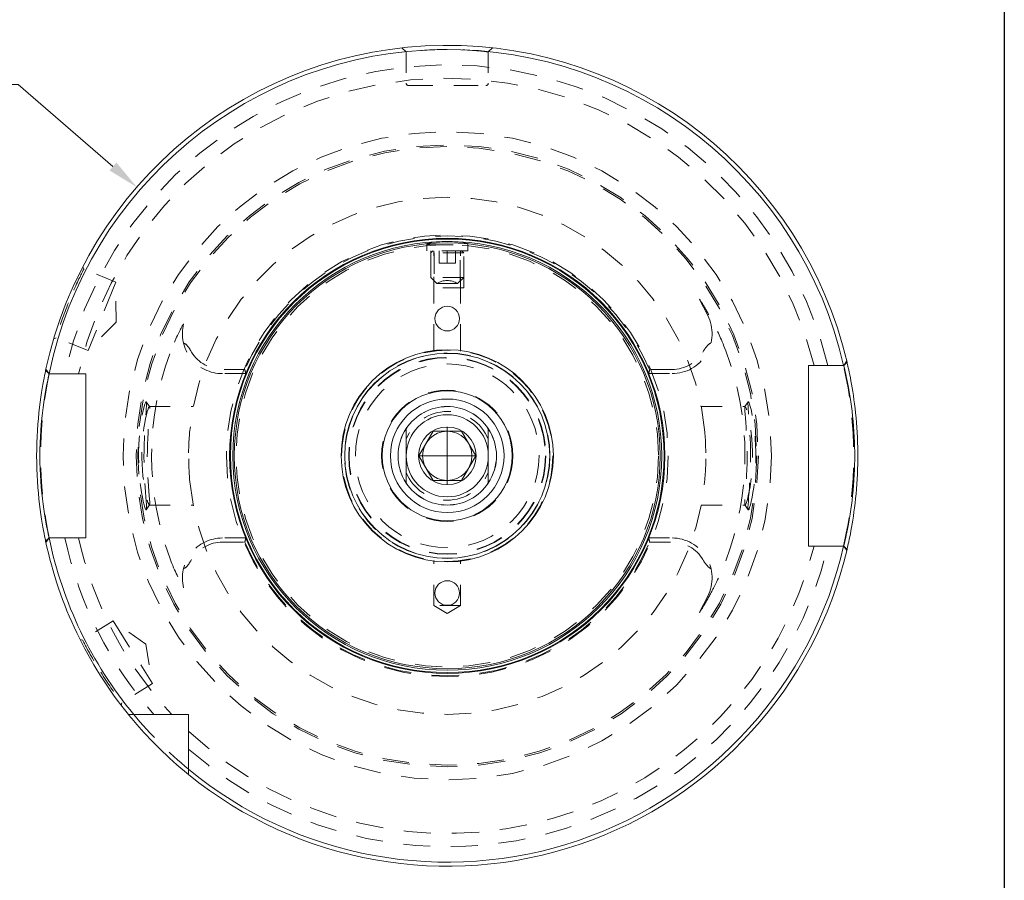
# Model space of a CAD drawing. Units: inches. Extents: x 0.4 to 16.5, y 0.4 to 12.7.
# Drawn here: x 11.8 to 16.5, y 3 to 7.1 of the extents above; entities that cross this region are included whole.
import ezdxf

# ---------------------------------------------------------------- set-up
doc = ezdxf.new("R2010")
doc.units = ezdxf.units.IN
doc.header["$LTSCALE"] = 1.538462
doc.header["$MEASUREMENT"] = 0
doc.linetypes.add('DASHED', pattern=[0.2067, 0.1654, -0.0413])
doc.layers.get('0').update_dxf_attribs({"lineweight": 25})
for name, color, linetype, lineweight in [('D', 7, 'Continuous', 18), ('H', 7, 'DASHED', 18), ('L', 7, 'Continuous', 18)]:
    doc.layers.add(name, color=color, linetype=linetype, lineweight=lineweight)
doc.styles.add('DEFAULT-ANSI', font='arial.ttf')
doc.dimstyles.new('Default - mm [in] (ANSI)', dxfattribs={"dimscale": 1.538462, "dimtxt": 0.12, "dimasz": 0.098425, "dimexe": 0.125, "dimexo": 0.063, "dimgap": 0.031496, "dimtad": 0, "dimtih": 1, "dimtoh": 1, "dimlfac": 25.4, "dimrnd": 1e-08, "dimzin": 12, "dimdsep": 46, "dimtxsty": 'DEFAULT-ANSI', "dimcen": 0.09, "dimdle": 0.393701, "dimclrd": 256, "dimclre": 256, "dimclrt": 7, "dimadec": 1, "dimazin": 3, "dimtfac": 1, "dimtofl": 0, "dimtmove": 0, "dimatfit": 3, "dimfxl": 1, "dimtolj": 1, "dimtzin": 4, "dimlwd": -1, "dimlwe": -1, "dimarcsym": 0})

# ---------------------------------------------------------------- blocks, each defined once
blk = doc.blocks.new('Borders A PLAIN')
at = {"layer": 'L', "color": 7, "linetype": 'Continuous', "lineweight": 25}
blk.add_line((10.7492, 8.2483), (10.7492, 0.2483), dxfattribs=at)
blk = doc.blocks.new('*D48')
at = {"layer": 'D'}
for p, q in [((11.658, 6.8051), (11.8094, 6.8051)), ((11.8094, 6.8051), (12.264, 6.4116)), ((13.8667, 4.8855), (13.8667, 5.1624)), ((13.7282, 5.024), (14.0051, 5.024))]:
    blk.add_line(p, q, dxfattribs=at)
blk.add_solid([(12.2805, 6.4306), (12.2475, 6.3925), (12.3785, 6.3124)], dxfattribs=at)
at = {"layer": 'Defpoints', "color": 0}
for p in [(12.3785, 6.3124), (15.3549, 3.7355)]:
    blk.add_point(p, dxfattribs=at)
at = {"layer": 'D', "color": 7, "insert": (9.6724, 6.9265), "char_height": 0.184615, "attachment_point": 1, "style": 'DEFAULT-ANSI'}
blk.add_mtext('\\A1;∅100 [∅3.937 in]', dxfattribs=at)

msp = doc.modelspace()

# ---------------------------------------------------------------- linework, layer by layer
at = {"layer": 'H', "ltscale": 0.03461}
for p, q in [((13.66982, 6.96091), (13.64974, 6.98047)), ((14.0836, 6.98047), (14.06352, 6.96091))]:
    msp.add_line(p, q, dxfattribs=at)
at = {"layer": 'H', "ltscale": 0.185048}
for p, q in [((13.66982, 6.96091), (13.66982, 6.81136)), ((14.06352, 6.96091), (14.06352, 6.81136))]:
    msp.add_line(p, q, dxfattribs=at)
at = {"layer": 'H', "ltscale": 0.457011}
msp.add_line((13.68163, 6.79955), (14.05171, 6.79955), dxfattribs=at)
at = {"layer": 'H', "ltscale": 0.039884}
for p, q in [((13.76825, 6.00726), (13.76825, 6.03956)), ((13.9651, 6.00726), (13.9651, 6.03956))]:
    msp.add_line(p, q, dxfattribs=at)
at = {"layer": 'H', "ltscale": 0.486182}
msp.add_line((13.9651, 6.00726), (13.76825, 6.00726), dxfattribs=at)
at = {"layer": 'H', "ltscale": 0.21924}
for p, q in [((13.78793, 6.00726), (13.78793, 5.8301)), ((13.94541, 5.8301), (13.94541, 6.00726))]:
    msp.add_line(p, q, dxfattribs=at)
at = {"layer": 'H', "ltscale": 0.017133}
for p, q in [((13.79778, 6.00726), (13.78793, 5.99742)), ((13.93557, 6.00726), (13.94541, 5.99742))]:
    msp.add_line(p, q, dxfattribs=at)
at = {"layer": 'H', "ltscale": 0.388946}
for p, q in [((13.94541, 5.99742), (13.78793, 5.99742)), ((13.94541, 5.99742), (13.78793, 5.99742)), ((13.94541, 5.87931), (13.78793, 5.87931)), ((13.94541, 5.8301), (13.78793, 5.8301))]:
    msp.add_line(p, q, dxfattribs=at)
at = {"layer": 'H', "ltscale": 0.146127}
for p, q in [((13.78793, 5.87931), (13.78793, 5.99742)), ((13.94541, 5.87931), (13.94541, 5.99742))]:
    msp.add_line(p, q, dxfattribs=at)
at = {"layer": 'H', "ltscale": 0.504184}
for p, q in [((13.80267, 5.52627), (13.80267, 6.00726)), ((13.93067, 5.52627), (13.93067, 6.00726))]:
    msp.add_line(p, q, dxfattribs=at)
at = {"layer": 'H', "ltscale": 0.166501}
for p, q in [((13.80439, 5.99742), (13.80439, 5.86285)), ((13.92896, 5.86285), (13.92896, 5.99742))]:
    msp.add_line(p, q, dxfattribs=at)
at = {"layer": 'H', "ltscale": 0.073013}
for p, q in [((13.8273, 6.00726), (13.8273, 5.94821)), ((13.86667, 6.00726), (13.86667, 5.94821)), ((13.90604, 6.00726), (13.90604, 5.94821))]:
    msp.add_line(p, q, dxfattribs=at)
at = {"layer": 'H', "ltscale": 0.056183}
for p, q in [((13.8273, 5.94821), (13.86667, 5.94821)), ((13.86667, 5.94821), (13.90604, 5.94821))]:
    msp.add_line(p, q, dxfattribs=at)
at = {"layer": 'H', "ltscale": 0.015671}
for p, q in [((12.11943, 5.93068), (12.12441, 5.91896)), ((11.99167, 5.59043), (11.97995, 5.58545)), ((12.10611, 4.14337), (12.11853, 4.1405)), ((12.30629, 3.84001), (12.30343, 3.8276))]:
    msp.add_line(p, q, dxfattribs=at)
at = {"layer": 'H', "ltscale": 0.204475}
for p, q in [((12.27762, 5.85706), (12.12441, 5.91896)), ((12.14488, 5.52853), (11.99167, 5.59043))]:
    msp.add_line(p, q, dxfattribs=at)
at = {"layer": 'H', "ltscale": 0.583419}
for p, q in [((12.27762, 5.85706), (12.14488, 5.52853)), ((12.26533, 4.23224), (12.4531, 3.93175))]:
    msp.add_line(p, q, dxfattribs=at)
at = {"layer": 'H', "ltscale": 0.237312}
for p, q in [((12.27929, 5.6653), (12.27762, 5.85706)), ((12.27929, 5.6653), (12.14488, 5.52853)), ((12.42145, 4.12088), (12.26533, 4.23224)), ((12.42145, 4.12088), (12.4531, 3.93175))]:
    msp.add_line(p, q, dxfattribs=at)
at = {"layer": 'H', "ltscale": 0.051599}
for p, q in [((13.81746, 5.84978), (13.78793, 5.87931)), ((13.91589, 5.84978), (13.94541, 5.87931))]:
    msp.add_line(p, q, dxfattribs=at)
at = {"layer": 'H', "ltscale": 0.19131}
msp.add_line((13.91589, 5.84978), (13.81746, 5.84978), dxfattribs=at)
at = {"layer": 'H', "ltscale": 0.106503}
for p, q in [((15.11542, 5.6974), (15.07633, 5.77412)), ((15.11542, 4.35051), (15.07633, 4.27379))]:
    msp.add_line(p, q, dxfattribs=at)
at = {"layer": 'H', "ltscale": 0.035114}
for p, q in [((15.78192, 5.47873), (15.76726, 5.45703)), ((15.76726, 4.59088), (15.78192, 4.56918))]:
    msp.add_line(p, q, dxfattribs=at)
at = {"layer": 'H', "ltscale": 0.035223}
for p, q in [((11.95763, 5.41766), (11.94244, 5.43909)), ((11.94244, 4.60882), (11.95763, 4.63026))]:
    msp.add_line(p, q, dxfattribs=at)
at = {"layer": 'H', "ltscale": 0.132923}
for p, q in [((12.89656, 5.43774), (12.78911, 5.43774)), ((14.94423, 5.43774), (14.83679, 5.43774)), ((12.78911, 4.61018), (12.89656, 4.61018)), ((14.83679, 4.61018), (14.94423, 4.61018))]:
    msp.add_line(p, q, dxfattribs=at)
at = {"layer": 'H', "ltscale": 0.138001}
for p, q in [((12.90066, 5.41805), (12.78911, 5.41805)), ((14.83269, 5.41805), (14.94423, 5.41805)), ((12.90066, 4.62986), (12.78911, 4.62986)), ((14.83269, 4.62986), (14.94423, 4.62986))]:
    msp.add_line(p, q, dxfattribs=at)
at = {"layer": 'H', "ltscale": 0.034642}
for p, q in [((12.42375, 5.28292), (12.43949, 5.2597)), ((15.29386, 5.2597), (15.3096, 5.28292)), ((12.43949, 4.78821), (12.42375, 4.76499)), ((15.3096, 4.76499), (15.29386, 4.78821))]:
    msp.add_line(p, q, dxfattribs=at)
at = {"layer": 'H', "ltscale": 0.26047}
for p, q in [((12.43875, 5.26018), (12.64922, 5.26018)), ((15.08413, 5.26018), (15.29459, 5.26018)), ((12.43875, 4.78774), (12.64922, 4.78774)), ((15.08413, 4.78774), (15.29459, 4.78774))]:
    msp.add_line(p, q, dxfattribs=at)
at = {"layer": 'H', "ltscale": 0.266929}
for p, q in [((13.80267, 4.30596), (13.80267, 4.52164)), ((13.93067, 4.30596), (13.93067, 4.52164))]:
    msp.add_line(p, q, dxfattribs=at)
at = {"layer": 'H', "ltscale": 0.248825}
msp.add_line((13.93067, 4.30596), (13.80267, 4.30596), dxfattribs=at)
at = {"layer": 'H', "ltscale": 0.092339}
for q in [(13.80267, 4.30596), (13.93067, 4.30596)]:
    msp.add_line((13.86667, 4.2675), q, dxfattribs=at)
at = {"layer": 'H', "ltscale": 0.214224}
for p, q in [((12.26533, 4.23224), (12.11853, 4.1405)), ((12.4531, 3.93175), (12.30629, 3.84001))]:
    msp.add_line(p, q, dxfattribs=at)
at = {"layer": 'H', "ltscale": 0.486523, "flags": 128}
for points in [[(13.86667, 6.97277), (13.85813, 6.97275), (13.84933, 6.97269), (13.83999, 6.97256), (13.82985, 6.97236), (13.81874, 6.97207), (13.8069, 6.97168), (13.79463, 6.97119), (13.78225, 6.9706), (13.76996, 6.96991), (13.75788, 6.96915), (13.74615, 6.96833), (13.73493, 6.96747), (13.72438, 6.96658), (13.71463, 6.9657), (13.70578, 6.96485), (13.69794, 6.96406), (13.69115, 6.96334), (13.68536, 6.96271), (13.68054, 6.96217), (13.67664, 6.96172), (13.67364, 6.96136), (13.67151, 6.96111), (13.67024, 6.96096), (13.66982, 6.96091)], [(14.06352, 6.96091), (14.0631, 6.96096), (14.06184, 6.96111), (14.05971, 6.96136), (14.0567, 6.96172), (14.05281, 6.96217), (14.04799, 6.96271), (14.0422, 6.96334), (14.0354, 6.96406), (14.02756, 6.96485), (14.01872, 6.9657), (14.00897, 6.96658), (13.99842, 6.96747), (13.9872, 6.96833), (13.97547, 6.96915), (13.96339, 6.96991), (13.9511, 6.9706), (13.93872, 6.97119), (13.92645, 6.97168), (13.9146, 6.97207), (13.9035, 6.97236), (13.89336, 6.97256), (13.88402, 6.97269), (13.87522, 6.97275), (13.86667, 6.97277)]]:
    msp.add_lwpolyline(points, dxfattribs=at)
at = {"layer": 'H', "ltscale": 0.500909, "flags": 128}
msp.add_lwpolyline([(13.76825, 6.0395), (13.76923, 6.03857), (13.77197, 6.0378), (13.7765, 6.03721), (13.78277, 6.0368), (13.79046, 6.03655), (13.79927, 6.03643), (13.8094, 6.0364), (13.82081, 6.03643), (13.83318, 6.03648), (13.84614, 6.03653), (13.85924, 6.03656), (13.87212, 6.03657), (13.88521, 6.03654), (13.89822, 6.03649), (13.91071, 6.03643), (13.92228, 6.0364), (13.93263, 6.03642), (13.94161, 6.03653), (13.94949, 6.03675), (13.95599, 6.03713), (13.9608, 6.0377), (13.96382, 6.03844), (13.96506, 6.03935), (13.96455, 6.04042)], dxfattribs=at)
at = {"layer": 'H', "ltscale": 0.013507, "flags": 128}
msp.add_lwpolyline([(13.76879, 6.04042), (13.76875, 6.04038), (13.7687, 6.04034), (13.76866, 6.0403), (13.76862, 6.04026), (13.76858, 6.04022), (13.76854, 6.04018), (13.76851, 6.04014), (13.76847, 6.0401), (13.76844, 6.04006), (13.76842, 6.04002), (13.76839, 6.03998), (13.76837, 6.03994), (13.76834, 6.0399), (13.76833, 6.03987), (13.76831, 6.03983), (13.76829, 6.03979), (13.76828, 6.03975), (13.76827, 6.03972), (13.76826, 6.03968), (13.76825, 6.03964), (13.76825, 6.03961), (13.76825, 6.03957), (13.76825, 6.03954), (13.76825, 6.0395)], dxfattribs=at)
at = {"layer": 'H', "ltscale": 0.437645, "flags": 128}
for points in [[(12.12441, 5.91896), (12.12424, 5.91862), (12.12372, 5.91761), (12.12286, 5.91593), (12.12165, 5.91356), (12.1201, 5.91051), (12.11822, 5.90677), (12.116, 5.90236), (12.11348, 5.89731), (12.1107, 5.89169), (12.10769, 5.88557), (12.10449, 5.879), (12.10114, 5.87205), (12.09759, 5.86463), (12.09381, 5.85661), (12.08983, 5.84808), (12.08568, 5.83907), (12.08139, 5.82964), (12.07701, 5.81986), (12.07256, 5.80977), (12.06808, 5.79946), (12.06361, 5.78901), (12.05919, 5.77851), (12.05485, 5.76804), (12.05063, 5.75768)], [(12.11853, 4.1405), (12.1187, 4.14016), (12.11921, 4.13915), (12.12006, 4.13747), (12.12127, 4.1351), (12.12283, 4.13206), (12.12474, 4.12833), (12.12701, 4.12394), (12.12961, 4.11893), (12.13252, 4.11338), (12.13571, 4.10735), (12.13914, 4.1009), (12.14279, 4.09411), (12.14672, 4.08687), (12.15098, 4.0791), (12.15554, 4.07086), (12.16039, 4.06221), (12.1655, 4.0532), (12.17084, 4.0439), (12.17638, 4.03438), (12.18209, 4.02469), (12.18792, 4.01494), (12.19382, 4.00519), (12.19974, 3.99552), (12.20563, 3.98602)]]:
    msp.add_lwpolyline(points, dxfattribs=at)
at = {"layer": 'H', "ltscale": 0.122833, "flags": 128}
msp.add_lwpolyline([(15.12089, 5.70019), (15.1182, 5.70511), (15.11555, 5.70993), (15.11292, 5.71462), (15.11034, 5.7192), (15.10781, 5.72364), (15.10533, 5.72796), (15.10291, 5.73212), (15.10055, 5.73614), (15.09827, 5.74001), (15.09606, 5.74371), (15.09393, 5.74724), (15.09189, 5.7506), (15.08994, 5.75378), (15.08809, 5.75677), (15.08634, 5.75956), (15.08471, 5.76215), (15.08307, 5.76472), (15.0814, 5.7673), (15.07979, 5.76976), (15.07834, 5.77194), (15.07707, 5.77376), (15.07616, 5.77497), (15.07588, 5.77513), (15.07633, 5.77412)], dxfattribs=at)
at = {"layer": 'H', "ltscale": 0.437681, "flags": 128}
for points in [[(12.05063, 5.75768), (12.04648, 5.7473), (12.04232, 5.73676), (12.0382, 5.72613), (12.03416, 5.71551), (12.03023, 5.70499), (12.02642, 5.69465), (12.02277, 5.68455), (12.0193, 5.67478), (12.01603, 5.66542), (12.01296, 5.65651), (12.01012, 5.64813), (12.00751, 5.64033), (12.00509, 5.63299), (12.00283, 5.62603), (12.00074, 5.61954), (11.99884, 5.61357), (11.99715, 5.6082), (11.99568, 5.60349), (11.99444, 5.59949), (11.99344, 5.59622), (11.99266, 5.59368), (11.99211, 5.59187), (11.99178, 5.59079), (11.99167, 5.59043)], [(12.20563, 3.98602), (12.21159, 3.97656), (12.21768, 3.967), (12.22386, 3.95742), (12.23007, 3.94791), (12.23627, 3.93854), (12.2424, 3.92938), (12.24842, 3.9205), (12.25429, 3.91195), (12.25994, 3.90379), (12.26534, 3.89608), (12.27045, 3.88886), (12.27523, 3.88216), (12.27974, 3.87589), (12.28404, 3.86996), (12.28807, 3.86446), (12.29178, 3.85942), (12.29513, 3.85489), (12.29808, 3.85093), (12.30059, 3.84758), (12.30264, 3.84485), (12.30424, 3.84272), (12.30538, 3.84122), (12.30606, 3.84031), (12.30629, 3.84001)]]:
    msp.add_lwpolyline(points, dxfattribs=at)
at = {"layer": 'H', "ltscale": 0.245091, "flags": 128}
for points in [[(15.2022, 5.52757), (15.19767, 5.53936), (15.1932, 5.5506), (15.18887, 5.56117), (15.18475, 5.57097), (15.1809, 5.57989), (15.17722, 5.58823), (15.17356, 5.59635), (15.16993, 5.60425), (15.16633, 5.61193), (15.16278, 5.61939), (15.15927, 5.62662), (15.15583, 5.63363), (15.15244, 5.6404), (15.14914, 5.64693), (15.14591, 5.65323), (15.14277, 5.65929), (15.13974, 5.66507), (15.13683, 5.67058), (15.13403, 5.67585), (15.13131, 5.68093), (15.12866, 5.68585), (15.12606, 5.69065), (15.12349, 5.69541), (15.12089, 5.70019)], [(15.12089, 4.34772), (15.12361, 4.35273), (15.1263, 4.3577), (15.12898, 4.36265), (15.13169, 4.3677), (15.13447, 4.37289), (15.13732, 4.37825), (15.14025, 4.38382), (15.14328, 4.38961), (15.14639, 4.39562), (15.14958, 4.40186), (15.15285, 4.40832), (15.15618, 4.415), (15.15958, 4.42191), (15.16303, 4.42904), (15.16653, 4.43639), (15.17007, 4.44397), (15.17373, 4.45193), (15.17755, 4.46044), (15.18152, 4.46946), (15.18558, 4.47892), (15.18972, 4.48879), (15.19389, 4.49902), (15.19806, 4.50955), (15.2022, 4.52034)]]:
    msp.add_lwpolyline(points, dxfattribs=at)
at = {"layer": 'H', "ltscale": 0.232829, "flags": 128}
msp.add_lwpolyline([(12.60273, 5.65678), (12.60274, 5.65726), (12.60231, 5.65686), (12.60149, 5.65566), (12.60035, 5.6538), (12.59871, 5.65097), (12.59647, 5.64695), (12.59386, 5.64214), (12.59109, 5.63692), (12.58828, 5.63153), (12.58556, 5.6262), (12.58271, 5.62056), (12.57965, 5.61437), (12.57639, 5.60766), (12.57296, 5.60047), (12.56939, 5.59283), (12.56569, 5.58477), (12.5619, 5.57631), (12.55804, 5.5675), (12.55413, 5.55836), (12.55025, 5.54901), (12.54652, 5.53978), (12.54294, 5.5307), (12.53952, 5.52178), (12.53626, 5.51304)], dxfattribs=at)
at = {"layer": 'H', "ltscale": 0.078373, "flags": 128}
for points in [[(12.64107, 5.52176), (12.6395, 5.52437), (12.63794, 5.52692), (12.63639, 5.5294), (12.63485, 5.53182), (12.63333, 5.53416), (12.63182, 5.53644), (12.63033, 5.53863), (12.62886, 5.54075), (12.6274, 5.54278), (12.62592, 5.54477), (12.62443, 5.54673), (12.6229, 5.54864), (12.62135, 5.55051), (12.61977, 5.5523), (12.61816, 5.55403), (12.61653, 5.55567), (12.61487, 5.55722), (12.61318, 5.55867), (12.61146, 5.56001), (12.6097, 5.56122), (12.60792, 5.56229), (12.60613, 5.56321), (12.60431, 5.56396), (12.60248, 5.56455)], [(15.13086, 5.56455), (15.12906, 5.56397), (15.12728, 5.56323), (15.12552, 5.56234), (15.12378, 5.5613), (15.12206, 5.56013), (15.12035, 5.55882), (15.11868, 5.5574), (15.11703, 5.55588), (15.11542, 5.55427), (15.11383, 5.55258), (15.11228, 5.55083), (15.11075, 5.54901), (15.10925, 5.54715), (15.10774, 5.5452), (15.10623, 5.54317), (15.10471, 5.54106), (15.10318, 5.53888), (15.10164, 5.53662), (15.1001, 5.53429), (15.09855, 5.5319), (15.09699, 5.52945), (15.09543, 5.52694), (15.09386, 5.52438), (15.09228, 5.52176)], [(12.60248, 4.48336), (12.60429, 4.48394), (12.60607, 4.48468), (12.60783, 4.48557), (12.60957, 4.48661), (12.61129, 4.48778), (12.61299, 4.48909), (12.61467, 4.49051), (12.61631, 4.49203), (12.61793, 4.49364), (12.61951, 4.49533), (12.62107, 4.49709), (12.62259, 4.4989), (12.6241, 4.50077), (12.6256, 4.50271), (12.62712, 4.50474), (12.62864, 4.50685), (12.63017, 4.50904), (12.6317, 4.51129), (12.63325, 4.51362), (12.6348, 4.51601), (12.63636, 4.51846), (12.63792, 4.52097), (12.63949, 4.52353), (12.64107, 4.52615)], [(15.09228, 4.52615), (15.09385, 4.52354), (15.09541, 4.521), (15.09696, 4.51851), (15.09849, 4.51609), (15.10002, 4.51375), (15.10152, 4.51148), (15.10301, 4.50928), (15.10449, 4.50716), (15.10595, 4.50513), (15.10742, 4.50314), (15.10892, 4.50118), (15.11045, 4.49927), (15.112, 4.49741), (15.11358, 4.49561), (15.11519, 4.49388), (15.11682, 4.49224), (15.11848, 4.49069), (15.12017, 4.48924), (15.12189, 4.4879), (15.12364, 4.48669), (15.12542, 4.48562), (15.12722, 4.48471), (15.12903, 4.48395), (15.13086, 4.48336)]]:
    msp.add_lwpolyline(points, dxfattribs=at)
at = {"layer": 'H', "ltscale": 0.510782, "flags": 128}
for points in [[(12.42312, 4.76455), (12.42191, 4.76532), (12.41999, 4.76873), (12.41714, 4.77626), (12.41348, 4.78866), (12.40934, 4.80533), (12.40512, 4.82528), (12.40113, 4.84731), (12.39747, 4.87121), (12.3942, 4.89702), (12.39141, 4.92462), (12.38924, 4.95366), (12.38779, 4.98373), (12.38713, 5.01439), (12.38728, 5.04519), (12.38825, 5.07567), (12.38998, 5.10541), (12.3924, 5.13395), (12.39539, 5.1609), (12.39881, 5.18591), (12.40252, 5.20863), (12.40635, 5.22877), (12.41014, 5.24608), (12.41374, 5.26031), (12.41701, 5.27127), (12.41981, 5.27879), (12.42204, 5.28274), (12.42365, 5.28305), (12.4246, 5.27972), (12.42489, 5.27276), (12.42458, 5.26231), (12.42375, 5.24849), (12.42249, 5.23151), (12.42095, 5.21163), (12.41925, 5.1891), (12.41753, 5.16425), (12.41593, 5.13743), (12.41458, 5.10899), (12.41356, 5.07934), (12.41295, 5.0489), (12.41281, 5.01811), (12.41313, 4.9874), (12.4139, 4.95722), (12.41506, 4.92798), (12.41652, 4.9001), (12.41818, 4.87396), (12.41993, 4.84966), (12.42166, 4.82719), (12.42321, 4.80678), (12.42435, 4.7897), (12.42487, 4.77694), (12.42469, 4.76913), (12.42402, 4.76549), (12.42312, 4.76455)], [(15.31023, 4.76455), (15.30933, 4.76549), (15.30866, 4.76913), (15.30847, 4.77694), (15.309, 4.7897), (15.31014, 4.80678), (15.31169, 4.82719), (15.31342, 4.84966), (15.31517, 4.87396), (15.31683, 4.9001), (15.31829, 4.92798), (15.31945, 4.95722), (15.32022, 4.9874), (15.32054, 5.01811), (15.3204, 5.0489), (15.31979, 5.07934), (15.31877, 5.10899), (15.31741, 5.13743), (15.31581, 5.16425), (15.3141, 5.1891), (15.3124, 5.21163), (15.31086, 5.23151), (15.3096, 5.24849), (15.30877, 5.26231), (15.30846, 5.27276), (15.30875, 5.27972), (15.3097, 5.28305), (15.3113, 5.28274), (15.31354, 5.27879), (15.31634, 5.27127), (15.3196, 5.26031), (15.3232, 5.24608), (15.327, 5.22877), (15.33083, 5.20863), (15.33454, 5.18591), (15.33796, 5.1609), (15.34095, 5.13395), (15.34336, 5.10541), (15.34509, 5.07567), (15.34606, 5.04519), (15.34622, 5.01439), (15.34555, 4.98373), (15.34411, 4.95366), (15.34194, 4.92462), (15.33915, 4.89702), (15.33588, 4.87121), (15.33222, 4.84731), (15.32823, 4.82528), (15.32401, 4.80533), (15.31987, 4.78866), (15.31621, 4.77626), (15.31336, 4.76873), (15.31144, 4.76532), (15.31023, 4.76455)]]:
    msp.add_lwpolyline(points, dxfattribs=at)
at = {"layer": 'H', "ltscale": 0.519803, "flags": 128}
for points in [[(12.43881, 4.78774), (12.43977, 4.78876), (12.44046, 4.79279), (12.44053, 4.80146), (12.43978, 4.81534), (12.43839, 4.83349), (12.43663, 4.85461), (12.43477, 4.8777), (12.43295, 4.90273), (12.43132, 4.9297), (12.43, 4.95822), (12.42912, 4.98784), (12.42875, 5.01806), (12.42891, 5.04838), (12.42961, 5.07829), (12.43076, 5.1073), (12.43229, 5.13492), (12.43405, 5.1607), (12.43588, 5.18424), (12.43762, 5.20513), (12.43909, 5.22305), (12.44012, 5.2377), (12.44058, 5.24883), (12.44036, 5.25625), (12.43939, 5.25983), (12.43766, 5.25952), (12.43519, 5.25535), (12.43209, 5.24738), (12.42848, 5.23579), (12.42453, 5.22076), (12.42042, 5.20254), (12.41635, 5.18143), (12.41253, 5.15773), (12.40915, 5.13181), (12.40638, 5.10408), (12.40439, 5.07497), (12.40326, 5.045), (12.40308, 5.01467), (12.40384, 4.98449), (12.40551, 4.955), (12.40799, 4.92668), (12.41115, 4.9), (12.41484, 4.87532), (12.41894, 4.85265), (12.42338, 4.83198), (12.4279, 4.81426), (12.43202, 4.80075), (12.43528, 4.79238), (12.43748, 4.78858), (12.43881, 4.78774)], [(15.29454, 4.78774), (15.29587, 4.78858), (15.29806, 4.79238), (15.30132, 4.80075), (15.30544, 4.81426), (15.30997, 4.83198), (15.31441, 4.85265), (15.31851, 4.87532), (15.32219, 4.9), (15.32535, 4.92668), (15.32784, 4.955), (15.32951, 4.98449), (15.33027, 5.01467), (15.33009, 5.045), (15.32896, 5.07497), (15.32696, 5.10408), (15.3242, 5.13181), (15.32081, 5.15773), (15.31699, 5.18143), (15.31293, 5.20254), (15.30882, 5.22076), (15.30486, 5.23579), (15.30126, 5.24738), (15.29815, 5.25535), (15.29569, 5.25952), (15.29396, 5.25983), (15.29298, 5.25625), (15.29277, 5.24883), (15.29322, 5.2377), (15.29426, 5.22305), (15.29573, 5.20513), (15.29747, 5.18424), (15.2993, 5.1607), (15.30106, 5.13492), (15.30258, 5.1073), (15.30374, 5.07829), (15.30443, 5.04838), (15.3046, 5.01806), (15.30422, 4.98784), (15.30334, 4.95822), (15.30203, 4.9297), (15.3004, 4.90273), (15.29858, 4.8777), (15.29672, 4.85461), (15.29496, 4.83349), (15.29357, 4.81534), (15.29282, 4.80146), (15.29289, 4.79279), (15.29357, 4.78876), (15.29454, 4.78774)]]:
    msp.add_lwpolyline(points, dxfattribs=at)
at = {"layer": 'H', "ltscale": 0.295152, "flags": 128}
for points in [[(12.63178, 5.13807), (12.63099, 5.12919), (12.63025, 5.12011), (12.62956, 5.11083), (12.62894, 5.10139), (12.62839, 5.09183), (12.6279, 5.08216), (12.62748, 5.07243), (12.62714, 5.06267), (12.62687, 5.05291), (12.62667, 5.04318), (12.62656, 5.03352), (12.62652, 5.02396), (12.62656, 5.01439), (12.62667, 5.00473), (12.62687, 4.995), (12.62714, 4.98524), (12.62748, 4.97548), (12.6279, 4.96575), (12.62839, 4.95609), (12.62894, 4.94652), (12.62956, 4.93708), (12.63025, 4.92781), (12.63099, 4.91872), (12.63178, 4.90984)], [(15.10156, 4.90984), (15.10236, 4.91872), (15.1031, 4.92781), (15.10378, 4.93708), (15.10441, 4.94652), (15.10496, 4.95609), (15.10545, 4.96575), (15.10586, 4.97548), (15.10621, 4.98524), (15.10648, 4.995), (15.10667, 5.00473), (15.10679, 5.01439), (15.10683, 5.02396), (15.10679, 5.03352), (15.10667, 5.04318), (15.10648, 5.05291), (15.10621, 5.06267), (15.10586, 5.07243), (15.10545, 5.08216), (15.10496, 5.09183), (15.10441, 5.10139), (15.10378, 5.11083), (15.1031, 5.12011), (15.10236, 5.12919), (15.10156, 5.13807)]]:
    msp.add_lwpolyline(points, dxfattribs=at)
at = {"layer": 'H', "ltscale": 0.295095, "flags": 128}
for points in [[(12.63178, 4.90982), (12.63102, 4.9186), (12.63035, 4.92757), (12.62976, 4.93671), (12.62925, 4.94601), (12.6288, 4.95544), (12.62843, 4.96499), (12.62812, 4.97466), (12.62787, 4.98442), (12.62767, 4.99425), (12.62754, 5.00413), (12.62746, 5.01406), (12.62743, 5.024), (12.62746, 5.03394), (12.62754, 5.04386), (12.62768, 5.05374), (12.62787, 5.06357), (12.62812, 5.07333), (12.62843, 5.083), (12.6288, 5.09255), (12.62925, 5.10197), (12.62976, 5.11124), (12.63035, 5.12036), (12.63102, 5.12932), (12.63178, 5.13809)], [(15.10157, 5.13809), (15.10233, 5.12931), (15.103, 5.12035), (15.10359, 5.1112), (15.1041, 5.10191), (15.10454, 5.09247), (15.10492, 5.08292), (15.10523, 5.07326), (15.10548, 5.0635), (15.10567, 5.05366), (15.10581, 5.04378), (15.10589, 5.03386), (15.10592, 5.02392), (15.10589, 5.01398), (15.10581, 5.00405), (15.10567, 4.99417), (15.10548, 4.98434), (15.10523, 4.97458), (15.10492, 4.96491), (15.10454, 4.95536), (15.1041, 4.94594), (15.10359, 4.93667), (15.103, 4.92755), (15.10233, 4.9186), (15.10157, 4.90982)]]:
    msp.add_lwpolyline(points, dxfattribs=at)
at = {"layer": 'H', "ltscale": 0.232838, "flags": 128}
msp.add_lwpolyline([(12.53626, 4.53487), (12.53969, 4.52567), (12.54329, 4.51631), (12.54704, 4.50681), (12.55096, 4.49719), (12.55502, 4.48745), (12.55917, 4.47781), (12.56325, 4.46855), (12.56724, 4.45972), (12.57111, 4.45136), (12.57483, 4.4435), (12.57836, 4.43618), (12.58167, 4.42944), (12.58474, 4.42331), (12.58768, 4.41755), (12.59055, 4.41202), (12.59328, 4.40686), (12.59578, 4.40221), (12.59799, 4.39822), (12.59973, 4.39517), (12.60099, 4.39305), (12.60187, 4.39167), (12.60247, 4.39086), (12.60276, 4.39066), (12.60273, 4.39113)], dxfattribs=at)
at = {"layer": 'H', "ltscale": 0.122834, "flags": 128}
msp.add_lwpolyline([(15.07633, 4.27379), (15.07588, 4.27278), (15.07616, 4.27294), (15.07707, 4.27415), (15.07834, 4.27597), (15.07977, 4.27811), (15.0813, 4.28045), (15.08292, 4.28295), (15.08455, 4.2855), (15.08616, 4.28806), (15.08788, 4.29081), (15.08971, 4.29376), (15.09165, 4.29691), (15.09369, 4.30026), (15.09582, 4.3038), (15.09805, 4.30753), (15.10037, 4.31145), (15.10277, 4.31553), (15.10522, 4.31976), (15.10773, 4.32412), (15.11029, 4.32861), (15.11289, 4.33322), (15.11553, 4.33795), (15.1182, 4.34278), (15.12089, 4.34772)], dxfattribs=at)
at = {"layer": 'H', "ltscale": 0.511882}
msp.add_circle((13.86667, 5.02396), 1.55442, dxfattribs=at)
at = {"layer": 'H', "ltscale": 0.508074}
msp.add_circle((13.86667, 5.02396), 1.49143, dxfattribs=at)
at = {"layer": 'H', "ltscale": 0.505391}
msp.add_circle((13.86667, 5.02396), 1.48355, dxfattribs=at)
at = {"layer": 'H', "ltscale": 0.510373}
msp.add_circle((13.86667, 5.02396), 1.05906, dxfattribs=at)
at = {"layer": 'H', "ltscale": 0.512986}
msp.add_circle((13.86667, 5.02396), 1.01255, dxfattribs=at)
at = {"layer": 'H', "ltscale": 0.50026}
msp.add_circle((13.86667, 5.02396), 0.50638, dxfattribs=at)
at = {"layer": 'H', "ltscale": 0.512098}
msp.add_circle((13.86667, 5.02396), 0.49244, dxfattribs=at)
at = {"layer": 'H', "ltscale": 0.518594}
for radius in [0.47244, 0.31496]:
    msp.add_circle((13.86667, 5.02396), radius, dxfattribs=at)
at = {"layer": 'H', "ltscale": 0.516464}
msp.add_circle((13.86667, 5.02396), 0.4705, dxfattribs=at)
at = {"layer": 'H', "ltscale": 0.511976}
msp.add_circle((13.86667, 5.02396), 0.4405, dxfattribs=at)
at = {"layer": 'H', "ltscale": 0.512936}
msp.add_arc((13.86667, 5.02396), 1.87491, 13.35494, 167.87856, dxfattribs=at)
at = {"layer": 'H', "ltscale": 0.508943}
msp.add_arc((13.86667, 5.02396), 1.81102, 13.83522, 167.44414, dxfattribs=at)
at = {"layer": 'H', "ltscale": 0.022869}
for centre, start, end in [((13.68163, 6.81136), 180, 270), ((14.05171, 6.81136), 270, 0)]:
    msp.add_arc(centre, 0.01181, start, end, dxfattribs=at)
at = {"layer": 'H', "ltscale": 0.501433}
for start, end in [(5.28039, 174.71961), (185.28039, 354.71961)]:
    msp.add_arc((13.86667, 5.02396), 1.24016, start, end, dxfattribs=at)
at = {"layer": 'H', "ltscale": 0.51634}
for start, end in [(23.09955, 156.90045), (203.09955, 336.90045)]:
    msp.add_arc((13.86667, 5.02396), 1.05467, start, end, dxfattribs=at)
at = {"layer": 'H', "ltscale": 0.12894}
msp.add_arc((13.86667, 5.77514), 0.0894, 56.60151, 123.39849, dxfattribs=at)
at = {"layer": 'H', "ltscale": 0.616868}
for centre, start, end in [((14.94423, 5.61018), 270, 27), ((14.94423, 4.43774), 333, 90)]:
    msp.add_arc(centre, 0.19213, start, end, dxfattribs=at)
at = {"layer": 'H', "ltscale": 0.548534}
for centre, start, end in [((12.78911, 5.61018), 165.96075, 270), ((12.78911, 4.43774), 90, 194.03925)]:
    msp.add_arc(centre, 0.19213, start, end, dxfattribs=at)
at = {"layer": 'H', "ltscale": 0.539519}
msp.add_arc((13.86667, 5.02396), 1.42732, 339.3388, 20.6612, dxfattribs=at)
at = {"layer": 'H', "ltscale": 0.523431}
msp.add_arc((13.86667, 5.02396), 1.41746, 159.81547, 200.18453, dxfattribs=at)
at = {"layer": 'H', "ltscale": 0.22031}
for centre, start, end in [((12.78911, 5.61018), 210.84729, 270), ((14.94423, 5.61018), 270, 329.15271), ((12.78911, 4.43774), 90, 149.15271), ((14.94423, 4.43774), 30.84729, 90)]:
    msp.add_arc(centre, 0.17244, start, end, dxfattribs=at)
at = {"layer": 'H', "ltscale": 0.549329}
msp.add_arc((13.86667, 5.02396), 1.94882, 347.16041, 12.83959, dxfattribs=at)
at = {"layer": 'H', "ltscale": 0.498653}
msp.add_arc((13.86667, 5.02396), 1.94882, 168.34488, 191.65512, dxfattribs=at)
at = {"layer": 'H', "ltscale": 0.48809}
for start, end in [(33.47653, 146.52347), (213.47653, 326.52347)]:
    msp.add_arc((13.86667, 5.02396), 0.236, start, end, dxfattribs=at)
at = {"layer": 'H', "ltscale": 0.527686}
for start, end in [(22.13951, 157.86049), (202.13951, 337.86049)]:
    msp.add_arc((13.86667, 5.02396), 0.21252, start, end, dxfattribs=at)
at = {"layer": 'H', "ltscale": 0.435066}
for start, end in [(146.44269, 213.55731), (326.44269, 33.55731)]:
    msp.add_arc((13.86667, 5.02396), 0.23622, start, end, dxfattribs=at)
at = {"layer": 'H', "ltscale": 0.502326}
msp.add_arc((13.86667, 5.02396), 1.87491, 192.12144, 221.41061, dxfattribs=at)
at = {"layer": 'H', "ltscale": 0.507964}
msp.add_arc((13.86667, 5.02396), 1.81102, 192.55586, 223.21851, dxfattribs=at)
at = {"layer": 'H', "ltscale": 0.50618}
msp.add_arc((13.86667, 5.02396), 1.87491, 228.58939, 346.64506, dxfattribs=at)
at = {"layer": 'H', "ltscale": 0.515929}
msp.add_arc((13.86667, 5.02396), 1.81102, 226.78149, 346.16478, dxfattribs=at)
at = {"layer": 'H', "ltscale": 0.586013}
msp.add_arc((13.86667, 5.02396), 1.94882, 219.5212, 230.4788, dxfattribs=at)
at = {"layer": 'H', "ltscale": 0.034738}
for centre, major_axis, start_param, end_param in [((13.86667, 5.73044), (0, -1.22366), 4.9539334, 4.970536), ((13.86667, 5.73044), (0, -1.22366), 1.3126493, 1.3292519), ((13.86667, 4.31747), (0, 1.22366), 1.3126493, 1.3292519), ((13.86667, 4.31747), (0, 1.22366), 4.9539334, 4.970536)]:
    msp.add_ellipse(centre, major_axis=major_axis, ratio=0.8164966, start_param=start_param, end_param=end_param, dxfattribs=at)
at = {"layer": 'L'}
for p, q in [((11.95763, 5.41766), (11.94134, 5.43394)), ((15.59896, 4.59088), (15.59896, 5.45703)), ((15.59896, 5.45703), (15.76676, 5.45703)), ((15.76676, 5.45703), (15.76726, 5.45703)), ((15.78327, 5.47303), (15.76726, 5.45703)), ((11.95763, 5.41766), (11.95804, 5.41766)), ((11.95804, 5.41766), (12.13439, 5.41766)), ((12.13439, 5.41766), (12.13439, 4.63026)), ((13.66982, 5.15453), (13.66982, 5.02396)), ((14.06352, 5.02396), (14.06352, 5.15453)), ((13.73006, 5.02396), (13.79837, 5.14226)), ((13.79837, 5.14226), (13.93498, 5.14226)), ((13.93498, 5.14226), (14.00328, 5.02396)), ((13.66982, 5.02396), (13.66982, 4.89338)), ((13.79837, 4.90565), (13.73006, 5.02396)), ((14.00328, 5.02396), (13.93498, 4.90565)), ((14.06352, 4.89338), (14.06352, 5.02396)), ((13.93498, 4.90565), (13.79837, 4.90565)), ((11.94134, 4.61397), (11.95763, 4.63026)), ((11.95804, 4.63026), (11.95763, 4.63026)), ((12.13439, 4.63026), (11.95804, 4.63026)), ((15.76676, 4.59088), (15.59896, 4.59088)), ((15.76726, 4.59088), (15.76676, 4.59088)), ((15.76726, 4.59088), (15.78327, 4.57488)), ((12.33794, 3.7838), (12.36338, 3.7838)), ((12.36338, 3.7838), (12.62652, 3.7838)), ((12.62652, 3.7838), (12.62652, 3.52066)), ((12.62652, 3.52066), (12.62652, 3.49523))]:
    msp.add_line(p, q, dxfattribs=at)
at = {"layer": 'L', "flags": 128}
for points in [[(13.96455, 6.04042), (13.96258, 6.04154), (13.95914, 6.04278), (13.95425, 6.0441), (13.94806, 6.04543), (13.94081, 6.04673), (13.93267, 6.04794), (13.92338, 6.04908), (13.91307, 6.0501), (13.90195, 6.05094), (13.89029, 6.05156), (13.87842, 6.05194), (13.86667, 6.05206), (13.85493, 6.05194), (13.84306, 6.05156), (13.8314, 6.05094), (13.82028, 6.0501), (13.80996, 6.04908), (13.80067, 6.04794), (13.79254, 6.04673), (13.78528, 6.04543), (13.77909, 6.0441), (13.77421, 6.04278), (13.77077, 6.04154), (13.76879, 6.04042)], [(11.94134, 5.43394), (11.94007, 5.42795), (11.93836, 5.41972), (11.93625, 5.4093), (11.93379, 5.39675), (11.93104, 5.38216), (11.92804, 5.3656), (11.92489, 5.34718), (11.92163, 5.32699), (11.91835, 5.30513), (11.91512, 5.28172), (11.912, 5.25688), (11.90906, 5.23074), (11.90637, 5.20344), (11.90399, 5.17512), (11.90195, 5.14594), (11.90033, 5.11607), (11.89914, 5.08566), (11.89842, 5.0549), (11.89817, 5.02396), (11.89842, 4.99302), (11.89914, 4.96225), (11.90033, 4.93185), (11.90195, 4.90197), (11.90399, 4.8728), (11.90637, 4.84448), (11.90906, 4.81717), (11.912, 4.79103), (11.91512, 4.76619), (11.91835, 4.74278), (11.92163, 4.72092), (11.92489, 4.70073), (11.92804, 4.68231), (11.93104, 4.66575), (11.93379, 4.65116), (11.93625, 4.63862), (11.93836, 4.6282), (11.94007, 4.61996), (11.94133, 4.61397)], [(15.76726, 5.45703), (15.76748, 5.45618), (15.7681, 5.45363), (15.76914, 5.44941), (15.77056, 5.44352), (15.77235, 5.43601), (15.77447, 5.4269), (15.77689, 5.41625), (15.77957, 5.40409), (15.78246, 5.39049), (15.78551, 5.37551), (15.78869, 5.35921), (15.79193, 5.34165), (15.7952, 5.32291), (15.79843, 5.30306), (15.80159, 5.28219), (15.80462, 5.26037), (15.80747, 5.2377), (15.81012, 5.21426), (15.81252, 5.19016), (15.81463, 5.16549), (15.81642, 5.14036), (15.81788, 5.11489), (15.81898, 5.08917), (15.81971, 5.06333)], [(15.83478, 5.06363), (15.83413, 5.08802), (15.83319, 5.11231), (15.83196, 5.13641), (15.83045, 5.16025), (15.82868, 5.18374), (15.82667, 5.2068), (15.82443, 5.22935), (15.822, 5.25131), (15.81941, 5.27262), (15.81668, 5.29321), (15.81384, 5.313), (15.81094, 5.33193), (15.808, 5.34995), (15.80506, 5.36699), (15.80216, 5.383), (15.79933, 5.39793), (15.79661, 5.41173), (15.79403, 5.42434), (15.79163, 5.43574), (15.78943, 5.44587), (15.78747, 5.45469), (15.78578, 5.46218), (15.78437, 5.4683), (15.78327, 5.47303)], [(11.95763, 4.63026), (11.95735, 4.63148), (11.95653, 4.63514), (11.95519, 4.6412), (11.95337, 4.64962), (11.9511, 4.66035), (11.94846, 4.67331), (11.94551, 4.68841), (11.94232, 4.70557), (11.93896, 4.72466), (11.93554, 4.74558), (11.93212, 4.76821), (11.92878, 4.79242), (11.92562, 4.81806), (11.9227, 4.84499), (11.9201, 4.87305), (11.91787, 4.90205), (11.91608, 4.93184), (11.91478, 4.96221), (11.91398, 4.99299), (11.9137, 5.02396), (11.91398, 5.05493), (11.91478, 5.0857), (11.91608, 5.11608), (11.91787, 5.14586), (11.9201, 5.17487), (11.9227, 5.20292), (11.92562, 5.22985), (11.92878, 5.25549), (11.93212, 5.2797), (11.93554, 5.30233), (11.93896, 5.32325), (11.94232, 5.34234), (11.94551, 5.3595), (11.94846, 5.37461), (11.9511, 5.38756), (11.95337, 5.39829), (11.95519, 5.40671), (11.95653, 5.41278), (11.95735, 5.41644), (11.95763, 5.41766)], [(15.81971, 5.06333), (15.81978, 5.06004), (15.81983, 5.05676), (15.81989, 5.05348), (15.81993, 5.0502), (15.81997, 5.04692), (15.82001, 5.04364), (15.82004, 5.04036), (15.82007, 5.03708), (15.82008, 5.0338), (15.8201, 5.03052), (15.82011, 5.02724), (15.82011, 5.02396), (15.82011, 5.02068), (15.8201, 5.01739), (15.82008, 5.01411), (15.82007, 5.01083), (15.82004, 5.00755), (15.82001, 5.00427), (15.81997, 5.00099), (15.81993, 4.99771), (15.81989, 4.99443), (15.81983, 4.99115), (15.81978, 4.98787), (15.81971, 4.98459)], [(15.83478, 4.98428), (15.83484, 4.98759), (15.8349, 4.9909), (15.83495, 4.9942), (15.835, 4.99751), (15.83504, 5.00081), (15.83508, 5.00412), (15.83511, 5.00743), (15.83513, 5.01073), (15.83515, 5.01404), (15.83517, 5.01734), (15.83517, 5.02065), (15.83518, 5.02396), (15.83517, 5.02726), (15.83517, 5.03057), (15.83515, 5.03387), (15.83513, 5.03718), (15.83511, 5.04049), (15.83508, 5.04379), (15.83504, 5.0471), (15.835, 5.0504), (15.83495, 5.05371), (15.8349, 5.05702), (15.83484, 5.06032), (15.83478, 5.06363)], [(15.81971, 4.98459), (15.81898, 4.95874), (15.81788, 4.93302), (15.81642, 4.90755), (15.81463, 4.88242), (15.81252, 4.85775), (15.81012, 4.83365), (15.80747, 4.81021), (15.80462, 4.78754), (15.80159, 4.76572), (15.79843, 4.74485), (15.7952, 4.725), (15.79193, 4.70626), (15.78869, 4.68871), (15.78551, 4.6724), (15.78246, 4.65742), (15.77957, 4.64382), (15.77689, 4.63167), (15.77447, 4.62101), (15.77235, 4.6119), (15.77056, 4.60439), (15.76914, 4.59851), (15.76811, 4.59428), (15.76748, 4.59174), (15.76726, 4.59088)], [(15.78327, 4.57488), (15.78437, 4.57961), (15.78578, 4.58573), (15.78747, 4.59322), (15.78943, 4.60205), (15.79163, 4.61217), (15.79403, 4.62357), (15.79661, 4.63619), (15.79933, 4.64998), (15.80216, 4.66491), (15.80506, 4.68092), (15.808, 4.69797), (15.81094, 4.71598), (15.81384, 4.73491), (15.81668, 4.7547), (15.81941, 4.77529), (15.822, 4.7966), (15.82443, 4.81856), (15.82667, 4.84111), (15.82868, 4.86417), (15.83045, 4.88767), (15.83196, 4.91151), (15.83319, 4.93561), (15.83413, 4.9599), (15.83478, 4.98428)], [(12.62652, 3.49523), (12.60739, 3.51094), (12.5887, 3.52671), (12.57045, 3.54248), (12.55268, 3.55822), (12.5354, 3.5739), (12.51863, 3.58947), (12.50239, 3.60489), (12.48662, 3.62023), (12.47095, 3.63583), (12.45552, 3.65152), (12.44055, 3.66707), (12.42625, 3.68224), (12.41283, 3.6968), (12.4004, 3.71055), (12.38905, 3.72333), (12.37887, 3.73498), (12.36991, 3.7454), (12.36183, 3.75493), (12.35465, 3.76348), (12.34861, 3.77076), (12.34389, 3.7765), (12.34057, 3.78057), (12.33859, 3.78299), (12.33794, 3.7838)]]:
    msp.add_lwpolyline(points, dxfattribs=at)
at = {"layer": 'L'}
for centre, radius in [((13.86667, 5.02396), 1.04331), ((13.86667, 5.02396), 1.03962), ((13.86667, 5.02396), 1.02829), ((13.86667, 5.02396), 1.02116), ((13.86667, 5.68196), 0.05906), ((13.86667, 5.02396), 0.5087), ((13.86667, 5.02396), 0.49138), ((13.86667, 5.02396), 0.31171), ((13.86667, 5.02396), 0.27234), ((13.86667, 5.02396), 0.13811), ((13.86667, 5.02396), 0.11811), ((13.86667, 4.36596), 0.05906)]:
    msp.add_circle(centre, radius, dxfattribs=at)
for radius, start, end in [(1.9685, 13.18703, 167.97876), (1.94882, 12.83959, 168.34488), (0.23622, 33.55731, 146.44269), (0.19685, 0, 180), (0.236, 146.52347, 213.47653), (0.236, 326.52347, 33.47653), (0.19685, 180, 0), (0.23622, 213.55731, 326.44269), (1.94882, 191.65512, 219.5212), (1.9685, 192.02124, 219.05012), (1.94882, 230.4788, 347.16041), (1.9685, 230.94988, 346.81297)]:
    msp.add_arc((13.86667, 5.02396), radius, start, end, dxfattribs=at)

# ---------------------------------------------------------------- block references
at = {"xscale": 1.538461538461538, "yscale": 1.538461538461538, "zscale": 1.538461538461538}
msp.add_blockref('Borders A PLAIN', (0, 0), dxfattribs=at)

# ---------------------------------------------------------------- dimensions: what is measured, and where the dimension line sits
at = {"layer": 'D'}
dim = msp.add_diameter_dim_2p(p1=(15.3549, 3.73547), p2=(12.37845, 6.31244), dimstyle='Default - mm [in] (ANSI)', override={"dimgap": 0.031496, "dimdec": 2, "dimlfac": 25.4, "dimtol": 0, "dimlim": 0, "dimtp": 0, "dimtm": 0, "dimtdec": 2}, dxfattribs=at)
dim.commit()
dim.dimension.update_dxf_attribs({"geometry": '*D48', "text_midpoint": (10.64097, 6.80514), "dimtype": 163})

doc.saveas('drawing.dxf')
